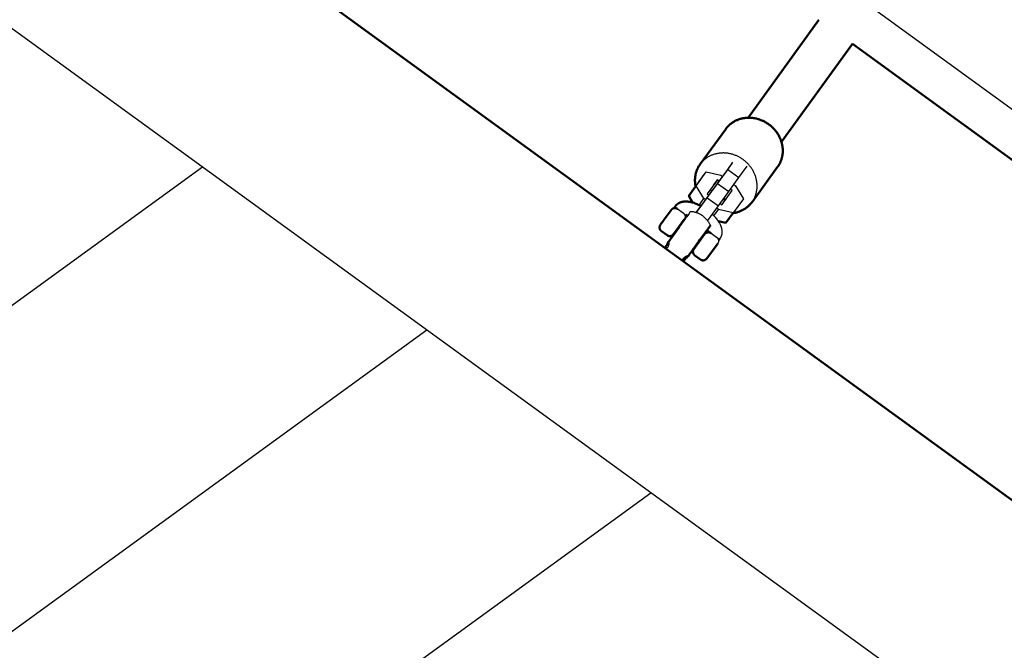
# Model space of a CAD drawing. Units: millimetres. Extents: x -1418 to 3906, y -1781 to 4383.
# Drawn here: x 1287 to 1716, y 1793 to 2068 of the extents above; entities that cross this region are included whole.
import ezdxf

# ---------------------------------------------------------------- set-up
doc = ezdxf.new("R2010")
doc.units = ezdxf.units.MM
doc.layers.add('Make2D$Visible$Curves', color=7, linetype='Continuous', true_color=0x000000)
doc.layers.add('Make2D$Visible$SceneSilhouetteCurves', color=7, linetype='Continuous', lineweight=50, true_color=0x000000)

msp = doc.modelspace()

# ---------------------------------------------------------------- linework, layer by layer
at = {"layer": 'Make2D$Visible$Curves'}
for points in [[(1397.52, 2263.42), (1909.28, 1891.6)], [(1928.24, 1707.19), (1216.31, 2224.44)], [(1851.68, 1651.57), (1187.07, 2134.44)], [(1604.5, 2025.55), (1635.44, 2068.31)], [(1650, 2057.73), (1619.08, 2014.99)], [(1888.64, 1884.35), (1650, 2057.73)], [(1617.42, 2004.17), (1617.58, 2004.4), (1617.74, 2004.63), (1617.89, 2004.88), (1618.04, 2005.12), (1618.19, 2005.38), (1618.33, 2005.64), (1618.46, 2005.9), (1618.59, 2006.17), (1618.71, 2006.45), (1618.82, 2006.73), (1618.93, 2007.02), (1619.03, 2007.31), (1619.13, 2007.61), (1619.22, 2007.91), (1619.3, 2008.22), (1619.37, 2008.53), (1619.43, 2008.84), (1619.49, 2009.16), (1619.54, 2009.48), (1619.58, 2009.8), (1619.61, 2010.13), (1619.63, 2010.46), (1619.65, 2010.79), (1619.65, 2011.13), (1619.65, 2011.46), (1619.64, 2011.8), (1619.62, 2012.14), (1619.59, 2012.48), (1619.55, 2012.82), (1619.5, 2013.16), (1619.44, 2013.5), (1619.37, 2013.84), (1619.3, 2014.18), (1619.21, 2014.51), (1619.12, 2014.85), (1619.02, 2015.18), (1618.91, 2015.51), (1618.79, 2015.84), (1618.67, 2016.16), (1618.53, 2016.49), (1618.39, 2016.81), (1618.24, 2017.12), (1618.08, 2017.43), (1617.92, 2017.74), (1617.75, 2018.04), (1617.57, 2018.34), (1617.39, 2018.63), (1617.2, 2018.91), (1617, 2019.19), (1616.8, 2019.47), (1616.59, 2019.74), (1616.38, 2020), (1616.16, 2020.26), (1615.94, 2020.51), (1615.72, 2020.76), (1615.49, 2020.99), (1615.25, 2021.23), (1615.02, 2021.45), (1614.78, 2021.67), (1614.54, 2021.88), (1614.29, 2022.09), (1614.05, 2022.29), (1613.8, 2022.48), (1613.55, 2022.66), (1613.3, 2022.84), (1613.04, 2023.02), (1612.77, 2023.19), (1612.5, 2023.36), (1612.23, 2023.53), (1611.94, 2023.68), (1611.66, 2023.84), (1611.36, 2023.99), (1611.07, 2024.13), (1610.76, 2024.27), (1610.46, 2024.4), (1610.15, 2024.53), (1609.83, 2024.65), (1609.51, 2024.77), (1609.18, 2024.87), (1608.86, 2024.97), (1608.53, 2025.06), (1608.19, 2025.15), (1607.85, 2025.23), (1607.51, 2025.3), (1607.17, 2025.36), (1606.83, 2025.41), (1606.48, 2025.46), (1606.14, 2025.49), (1605.79, 2025.52), (1605.44, 2025.54), (1605.09, 2025.55), (1604.74, 2025.55), (1604.39, 2025.55), (1604.05, 2025.53), (1603.7, 2025.51), (1603.36, 2025.48), (1603.01, 2025.43), (1602.67, 2025.38), (1602.33, 2025.32), (1602, 2025.26), (1601.67, 2025.18), (1601.34, 2025.1), (1601.01, 2025), (1600.69, 2024.9), (1600.38, 2024.79), (1600.06, 2024.68), (1599.76, 2024.55), (1599.46, 2024.42), (1599.16, 2024.28), (1598.87, 2024.14), (1598.58, 2023.99), (1598.31, 2023.83), (1598.03, 2023.66), (1597.77, 2023.49), (1597.51, 2023.32), (1597.25, 2023.13), (1597.01, 2022.95), (1596.77, 2022.76), (1596.54, 2022.56), (1596.31, 2022.36), (1596.09, 2022.15), (1595.88, 2021.94), (1595.68, 2021.73), (1595.48, 2021.52), (1595.29, 2021.3), (1595.11, 2021.08), (1594.93, 2020.85), (1594.77, 2020.63)], [(1583.59, 2005.24), (1594.77, 2020.63)], [(1606.24, 1988.78), (1606.4, 1989.01), (1606.56, 1989.25), (1606.71, 1989.49), (1606.86, 1989.74), (1607.01, 1989.99), (1607.15, 1990.25), (1607.28, 1990.52), (1607.41, 1990.79), (1607.53, 1991.07), (1607.64, 1991.35), (1607.75, 1991.63), (1607.85, 1991.93), (1607.95, 1992.22), (1608.04, 1992.52), (1608.12, 1992.83), (1608.19, 1993.14), (1608.25, 1993.45), (1608.31, 1993.77), (1608.36, 1994.09), (1608.4, 1994.42), (1608.43, 1994.75), (1608.45, 1995.08), (1608.47, 1995.41), (1608.47, 1995.74), (1608.47, 1996.08), (1608.46, 1996.42), (1608.44, 1996.75), (1608.41, 1997.09), (1608.37, 1997.43), (1608.32, 1997.77), (1608.26, 1998.11), (1608.2, 1998.45), (1608.12, 1998.79), (1608.04, 1999.13), (1607.94, 1999.46), (1607.84, 1999.8), (1607.73, 2000.13), (1607.61, 2000.45), (1607.49, 2000.78), (1607.35, 2001.1), (1607.21, 2001.42), (1607.06, 2001.73), (1606.9, 2002.05), (1606.74, 2002.35), (1606.57, 2002.65), (1606.39, 2002.95), (1606.21, 2003.24), (1606.02, 2003.53), (1605.82, 2003.81), (1605.62, 2004.08), (1605.41, 2004.35), (1605.2, 2004.62), (1604.98, 2004.87), (1604.76, 2005.13), (1604.54, 2005.37), (1604.31, 2005.61), (1604.08, 2005.84), (1603.84, 2006.07), (1603.6, 2006.28), (1603.36, 2006.5), (1603.12, 2006.7), (1602.87, 2006.9), (1602.62, 2007.09), (1602.37, 2007.28), (1602.12, 2007.46), (1601.86, 2007.63), (1601.59, 2007.81), (1601.32, 2007.98), (1601.05, 2008.14), (1600.77, 2008.3), (1600.48, 2008.45), (1600.19, 2008.6), (1599.89, 2008.75), (1599.59, 2008.89), (1599.28, 2009.02), (1598.97, 2009.15), (1598.65, 2009.27), (1598.33, 2009.38), (1598.01, 2009.49), (1597.68, 2009.59), (1597.35, 2009.68), (1597.01, 2009.76), (1596.68, 2009.84), (1596.34, 2009.91), (1595.99, 2009.97), (1595.65, 2010.03), (1595.3, 2010.07), (1594.96, 2010.11), (1594.61, 2010.14), (1594.26, 2010.16), (1593.91, 2010.17), (1593.56, 2010.17), (1593.22, 2010.16), (1592.87, 2010.15), (1592.52, 2010.12), (1592.18, 2010.09), (1591.84, 2010.05), (1591.49, 2010), (1591.16, 2009.94), (1590.82, 2009.87), (1590.49, 2009.8), (1590.16, 2009.71), (1589.84, 2009.62), (1589.51, 2009.52), (1589.2, 2009.41), (1588.89, 2009.29), (1588.58, 2009.17), (1588.28, 2009.04), (1587.98, 2008.9), (1587.69, 2008.75), (1587.41, 2008.6), (1587.13, 2008.44), (1586.86, 2008.28), (1586.59, 2008.11), (1586.33, 2007.93), (1586.08, 2007.75), (1585.83, 2007.56), (1585.59, 2007.37), (1585.36, 2007.17), (1585.13, 2006.97), (1584.92, 2006.77), (1584.7, 2006.56), (1584.5, 2006.35), (1584.3, 2006.13), (1584.11, 2005.91), (1583.93, 2005.69), (1583.76, 2005.47), (1583.59, 2005.24)], [(1597.5, 2005.65), (1594.91, 2002.09)], [(1595.67, 2002.99), (1597.94, 2006.11)], [(392.65, 1296.53), (1366.5, 2004.07)], [(1583.59, 2005.24), (1583.42, 2005.01), (1583.27, 2004.78), (1583.11, 2004.53), (1582.96, 2004.29), (1582.82, 2004.03), (1582.68, 2003.77), (1582.55, 2003.51), (1582.42, 2003.24), (1582.3, 2002.96), (1582.18, 2002.68), (1582.07, 2002.39), (1581.97, 2002.1), (1581.88, 2001.8), (1581.79, 2001.5), (1581.71, 2001.2), (1581.64, 2000.89), (1581.57, 2000.57), (1581.52, 2000.26), (1581.47, 1999.93), (1581.43, 1999.61), (1581.4, 1999.28), (1581.37, 1998.95), (1581.36, 1998.62), (1581.35, 1998.29), (1581.36, 1997.95), (1581.37, 1997.61), (1581.39, 1997.27), (1581.42, 1996.93), (1581.46, 1996.59), (1581.51, 1996.25), (1581.56, 1995.92), (1581.63, 1995.58)], [(1581.81, 1995.82), (1586.28, 2001.98)], [(1583.08, 1997.58), (1586.28, 2001.98)], [(1586.28, 2001.98), (1592.62, 2000.51)], [(1594.91, 2002.09), (1589.02, 1993.97)], [(1591.2, 1996.84), (1595.67, 2002.99)], [(1595.67, 2002.99), (1600.52, 1999.46)], [(1600.52, 1999.46), (1604.1, 2004.38)], [(1617.42, 2004.17), (1606.24, 1988.78)], [(1583.75, 1998.54), (1581.16, 1994.98)], [(1584.05, 1998.91), (1583.97, 1998.82), (1583.89, 1998.73), (1583.82, 1998.64), (1583.75, 1998.54)], [(1591.13, 1998.45), (1586.66, 1992.3)], [(1589.43, 1996.11), (1591.13, 1998.45)], [(1591.88, 1997.91), (1591.13, 1998.45)], [(1592.62, 2000.51), (1593.37, 1999.96)], [(1596.06, 1993.31), (1600.52, 1999.46)], [(1578.61, 1991.42), (1581.81, 1995.82)], [(1578.61, 1991.42), (1581.63, 1995.58)], [(1581.16, 1994.98), (1581.09, 1994.88), (1581.02, 1994.77), (1580.96, 1994.67), (1580.89, 1994.56)], [(1585.17, 1990.25), (1581.81, 1995.82)], [(1586.05, 1989.89), (1588.64, 1993.45)], [(1586.73, 1990.68), (1591.2, 1996.84)], [(1588.68, 1993.51), (1587.94, 1994.05)], [(1588.64, 1993.45), (1589.02, 1993.97)], [(1589.02, 1993.97), (1589.02, 1993.98), (1589.03, 1993.99), (1589.05, 1994.01), (1589.07, 1994.05), (1589.13, 1994.12), (1589.19, 1994.19), (1589.25, 1994.26), (1589.31, 1994.32), (1589.38, 1994.39), (1589.44, 1994.44), (1589.5, 1994.49)], [(1589.13, 1994.13), (1589.14, 1994.13)], [(1589.43, 1996.11), (1589.43, 1996.1)], [(1591.2, 1996.84), (1596.06, 1993.31)], [(1591.58, 1987.16), (1596.06, 1993.31)], [(1593.14, 1987.6), (1597.6, 1993.75)], [(1597.6, 1993.75), (1596.8, 1994.34)], [(1598.29, 1996.39), (1599.09, 1995.8)], [(1599.09, 1995.8), (1602.46, 1990.23)], [(1572.81, 1986.96), (1572.88, 1987.06), (1572.96, 1987.16), (1573.04, 1987.25), (1573.12, 1987.35), (1573.2, 1987.44), (1573.29, 1987.52), (1573.37, 1987.61), (1573.46, 1987.69), (1573.55, 1987.77), (1573.65, 1987.85), (1573.74, 1987.92), (1573.84, 1988), (1573.94, 1988.07), (1574.04, 1988.13), (1574.14, 1988.2), (1574.25, 1988.26), (1574.35, 1988.32), (1574.46, 1988.38), (1574.56, 1988.43), (1574.67, 1988.48), (1574.77, 1988.53), (1574.88, 1988.58), (1574.99, 1988.62), (1575.1, 1988.66), (1575.21, 1988.7), (1575.32, 1988.74), (1575.44, 1988.77), (1575.55, 1988.8), (1575.66, 1988.83), (1575.77, 1988.86), (1575.89, 1988.89), (1576, 1988.91), (1576.19, 1988.94), (1576.37, 1988.97), (1576.6, 1989), (1576.79, 1989.01), (1576.98, 1989.02), (1577.14, 1989.03), (1577.3, 1989.03), (1577.46, 1989.03), (1577.62, 1989.03), (1577.79, 1989.02), (1577.95, 1989.01), (1578.12, 1989), (1578.28, 1988.98), (1578.62, 1988.94), (1578.95, 1988.89), (1579.29, 1988.82), (1579.63, 1988.75), (1580.07, 1988.64), (1580.52, 1988.51), (1580.97, 1988.36), (1581.42, 1988.2), (1581.88, 1988.03), (1582.33, 1987.83), (1582.79, 1987.63), (1583.25, 1987.4), (1583.61, 1987.22), (1583.97, 1987.03)], [(1580.34, 1988.56), (1578.61, 1991.42)], [(1581.94, 1984.23), (1586.05, 1989.89)], [(1582.04, 1984.24), (1586.73, 1990.68)], [(1583.14, 1987.46), (1585.17, 1990.25)], [(1585.92, 1989.71), (1585.17, 1990.25)], [(1586.66, 1992.3), (1587.41, 1991.76)], [(1586.73, 1990.68), (1591.58, 1987.16)], [(1587.15, 1991.41), (1587.24, 1991.52), (1587.29, 1991.58), (1587.35, 1991.64)], [(1587.35, 1991.64), (1587.38, 1991.7), (1587.41, 1991.76), (1587.45, 1991.81), (1587.49, 1991.87)], [(1594.99, 1990.38), (1593.03, 1987.68)], [(1594.3, 1989.43), (1593.6, 1989.94)], [(1594.03, 1990.53), (1594.14, 1990.38), (1594.22, 1990.27), (1594.3, 1990.16), (1594.36, 1990.06), (1594.42, 1989.96), (1594.48, 1989.87), (1594.52, 1989.79), (1594.54, 1989.76)], [(1595.9, 1991.41), (1595.9, 1991.4)], [(1597.92, 1983.97), (1598.25, 1984.01), (1598.58, 1984.07), (1598.91, 1984.13), (1599.23, 1984.21), (1599.56, 1984.28), (1599.87, 1984.37), (1600.19, 1984.47), (1600.5, 1984.57), (1600.8, 1984.68), (1601.11, 1984.8), (1601.4, 1984.92), (1601.69, 1985.06), (1601.98, 1985.19), (1602.26, 1985.34), (1602.54, 1985.49), (1602.81, 1985.65), (1603.07, 1985.81), (1603.33, 1985.98), (1603.58, 1986.15), (1603.82, 1986.33), (1604.06, 1986.51), (1604.29, 1986.7), (1604.52, 1986.9), (1604.74, 1987.09), (1604.95, 1987.29), (1605.15, 1987.5), (1605.35, 1987.71), (1605.54, 1987.92), (1605.73, 1988.13), (1605.9, 1988.34), (1606.08, 1988.56), (1606.24, 1988.78)], [(1602.46, 1990.23), (1597.99, 1984.07)], [(1570.96, 1985.27), (1567.99, 1981.19)], [(1571, 1985.33), (1571, 1985.33), (1571, 1985.33), (1571, 1985.33), (1571, 1985.33), (1571, 1985.33), (1571, 1985.33), (1571, 1985.33), (1570.99, 1985.32), (1570.96, 1985.27)], [(1571, 1985.33), (1571.01, 1985.33), (1571.01, 1985.34), (1571.04, 1985.38), (1571.08, 1985.43), (1571.11, 1985.46), (1571.14, 1985.5), (1571.17, 1985.53), (1571.2, 1985.56), (1571.23, 1985.59), (1571.26, 1985.63), (1571.3, 1985.66), (1571.33, 1985.69), (1571.37, 1985.71), (1571.4, 1985.74), (1571.44, 1985.77), (1571.48, 1985.8), (1571.51, 1985.82), (1571.55, 1985.85), (1571.59, 1985.87), (1571.63, 1985.89), (1571.67, 1985.91), (1571.71, 1985.94), (1571.75, 1985.96), (1571.79, 1985.97), (1571.83, 1985.99), (1571.87, 1986.01), (1571.91, 1986.03), (1571.96, 1986.04), (1572, 1986.06), (1572.04, 1986.07), (1572.09, 1986.08), (1572.13, 1986.09), (1572.17, 1986.11), (1572.22, 1986.12), (1572.26, 1986.12), (1572.31, 1986.13), (1572.36, 1986.14), (1572.41, 1986.14), (1572.46, 1986.15), (1572.51, 1986.15), (1572.56, 1986.16), (1572.6, 1986.16), (1572.65, 1986.16), (1572.7, 1986.15), (1572.75, 1986.15), (1572.8, 1986.15), (1572.85, 1986.14), (1572.9, 1986.14), (1572.95, 1986.13), (1572.99, 1986.12), (1573.04, 1986.11), (1573.09, 1986.1), (1573.14, 1986.09), (1573.18, 1986.08), (1573.23, 1986.06), (1573.28, 1986.05), (1573.32, 1986.03), (1573.37, 1986.01), (1573.41, 1985.99), (1573.46, 1985.97), (1573.5, 1985.95), (1573.55, 1985.93), (1573.59, 1985.91), (1573.63, 1985.88), (1573.67, 1985.86), (1573.72, 1985.83), (1573.76, 1985.8), (1573.8, 1985.77)], [(1572.19, 1986.11), (1572.81, 1986.96)], [(1573.8, 1985.77), (1576.22, 1984.01)], [(1579.45, 1984.72), (1579.45, 1984.72), (1579.44, 1984.71), (1579.4, 1984.67), (1579.35, 1984.59), (1579.27, 1984.47), (1579.15, 1984.31), (1578.98, 1984.09), (1578.77, 1983.79), (1578.49, 1983.41), (1577.74, 1982.38), (1577.28, 1981.75), (1576.77, 1981.05), (1576.23, 1980.3), (1574.47, 1977.87)], [(1579.45, 1984.72), (1579.67, 1984.71), (1579.9, 1984.68), (1580.13, 1984.65), (1580.36, 1984.62), (1580.58, 1984.58), (1580.81, 1984.54), (1581.03, 1984.49), (1581.25, 1984.43), (1581.46, 1984.38), (1581.67, 1984.32), (1581.88, 1984.25), (1582.08, 1984.18), (1582.29, 1984.11), (1582.49, 1984.03), (1582.69, 1983.95), (1582.89, 1983.86), (1583.08, 1983.77), (1583.28, 1983.67), (1583.47, 1983.57), (1583.66, 1983.47), (1583.85, 1983.36), (1584.04, 1983.25), (1584.22, 1983.13), (1584.4, 1983.01), (1584.64, 1982.84)], [(1582.04, 1984.24), (1582.16, 1984.15)], [(1586.9, 1980.71), (1591.58, 1987.16)], [(1589.6, 1982.73), (1591.64, 1985.55)], [(1591.64, 1985.55), (1590.84, 1986.13)], [(1597.99, 1984.07), (1591.64, 1985.55)], [(1592.33, 1988.18), (1593.14, 1987.6)], [(1567.38, 1980.35), (1566.66, 1979.36)], [(1567.99, 1981.19), (1567.38, 1980.35)], [(1576.67, 1981.22), (1576.67, 1981.22), (1571.96, 1974.75), (1571.96, 1974.75)], [(1576.22, 1984.01), (1576.26, 1983.98), (1576.3, 1983.95), (1576.34, 1983.92), (1576.38, 1983.89), (1576.41, 1983.85), (1576.45, 1983.82), (1576.48, 1983.78), (1576.52, 1983.75), (1576.55, 1983.71), (1576.58, 1983.68), (1576.61, 1983.64), (1576.64, 1983.6), (1576.67, 1983.56), (1576.7, 1983.52), (1576.73, 1983.48), (1576.75, 1983.44), (1576.78, 1983.4), (1576.8, 1983.35), (1576.83, 1983.31), (1576.85, 1983.27), (1576.87, 1983.22), (1576.89, 1983.18), (1576.91, 1983.13), (1576.92, 1983.09), (1576.94, 1983.04), (1576.96, 1982.99), (1576.97, 1982.95), (1576.98, 1982.9), (1577, 1982.85), (1577.01, 1982.8), (1577.02, 1982.75), (1577.02, 1982.71), (1577.04, 1982.57), (1577.05, 1982.43), (1577.05, 1982.29), (1577.04, 1982.16), (1577.01, 1982.03), (1576.99, 1981.9), (1576.95, 1981.77), (1576.9, 1981.65), (1576.85, 1981.53), (1576.8, 1981.42), (1576.73, 1981.32), (1576.67, 1981.22)], [(1577.66, 1983.44), (1577.04, 1982.58)], [(1578.15, 1982.93), (1577.97, 1982.97), (1577.83, 1982.99), (1577.7, 1983.01), (1577.63, 1983.02), (1577.56, 1983.02), (1577.5, 1983.03), (1577.44, 1983.03), (1577.37, 1983.03)], [(1584.64, 1982.84), (1584.88, 1982.66), (1585.05, 1982.53), (1585.22, 1982.39), (1585.38, 1982.24), (1585.54, 1982.1), (1585.7, 1981.95), (1585.86, 1981.8), (1586.01, 1981.64), (1586.16, 1981.48), (1586.3, 1981.32), (1586.44, 1981.16), (1586.58, 1980.99), (1586.71, 1980.82), (1586.84, 1980.65), (1586.97, 1980.47), (1587.09, 1980.29), (1587.21, 1980.11), (1587.33, 1979.91), (1587.44, 1979.71), (1587.56, 1979.51), (1587.66, 1979.31), (1587.77, 1979.11), (1587.86, 1978.9), (1587.96, 1978.69), (1588.04, 1978.48)], [(1586.66, 1980.88), (1586.9, 1980.71)], [(1586.8, 1980.79), (1586.77, 1980.75)], [(1588.89, 1983.45), (1589.41, 1982.93), (1589.77, 1982.56), (1590.11, 1982.19), (1590.43, 1981.81), (1590.74, 1981.43), (1591.03, 1981.05), (1591.31, 1980.67), (1591.57, 1980.28), (1591.81, 1979.89), (1591.99, 1979.6), (1592.15, 1979.29), (1592.31, 1978.99), (1592.45, 1978.69), (1592.52, 1978.53), (1592.58, 1978.38), (1592.64, 1978.23), (1592.7, 1978.07), (1592.75, 1977.92), (1592.8, 1977.77), (1592.85, 1977.61), (1592.89, 1977.46), (1592.94, 1977.28), (1592.98, 1977.09), (1593.03, 1976.87), (1593.06, 1976.68), (1593.09, 1976.5), (1593.1, 1976.38), (1593.11, 1976.26), (1593.12, 1976.15), (1593.13, 1976.03), (1593.13, 1975.91), (1593.13, 1975.8), (1593.13, 1975.68), (1593.13, 1975.56), (1593.12, 1975.45), (1593.12, 1975.33), (1593.11, 1975.21), (1593.09, 1975.09), (1593.08, 1974.98), (1593.06, 1974.86), (1593.04, 1974.74), (1593.01, 1974.63), (1592.99, 1974.51), (1592.95, 1974.39), (1592.92, 1974.27), (1592.89, 1974.16), (1592.85, 1974.04), (1592.8, 1973.93), (1592.76, 1973.82), (1592.71, 1973.7), (1592.66, 1973.59), (1592.61, 1973.48), (1592.55, 1973.38), (1592.49, 1973.27), (1592.43, 1973.16), (1592.36, 1973.06), (1592.3, 1972.96), (1592.22, 1972.86)], [(1594.79, 1979.67), (1591.47, 1980.44)], [(1594.79, 1979.67), (1597.99, 1984.07)], [(1566.74, 1976.07), (1566.7, 1976.1), (1566.67, 1976.13), (1566.63, 1976.16), (1566.59, 1976.19), (1566.55, 1976.22), (1566.52, 1976.26), (1566.48, 1976.29), (1566.45, 1976.33), (1566.42, 1976.36), (1566.39, 1976.4), (1566.35, 1976.44), (1566.32, 1976.48), (1566.3, 1976.52), (1566.27, 1976.56), (1566.24, 1976.6), (1566.21, 1976.64), (1566.19, 1976.68), (1566.17, 1976.72), (1566.14, 1976.77), (1566.12, 1976.81), (1566.1, 1976.85), (1566.08, 1976.9), (1566.06, 1976.94), (1566.04, 1976.99), (1566.03, 1977.04), (1566.01, 1977.08), (1566, 1977.13), (1565.98, 1977.18), (1565.97, 1977.23), (1565.96, 1977.27), (1565.95, 1977.32), (1565.94, 1977.37), (1565.94, 1977.42), (1565.93, 1977.47), (1565.93, 1977.52), (1565.92, 1977.57), (1565.92, 1977.63), (1565.92, 1977.68), (1565.92, 1977.73), (1565.92, 1977.78), (1565.92, 1977.83), (1565.93, 1977.88), (1565.93, 1977.93), (1565.94, 1977.98), (1565.95, 1978.03), (1565.96, 1978.08), (1565.97, 1978.13), (1565.98, 1978.18), (1566, 1978.24), (1566.02, 1978.3), (1566.04, 1978.37), (1566.06, 1978.43), (1566.09, 1978.48), (1566.11, 1978.54), (1566.14, 1978.6), (1566.17, 1978.66), (1566.2, 1978.71), (1566.23, 1978.76), (1566.26, 1978.8), (1566.28, 1978.84), (1566.3, 1978.86), (1566.3, 1978.86), (1566.3, 1978.86)], [(1566.66, 1979.36), (1566.39, 1978.99), (1566.32, 1978.89), (1566.31, 1978.87), (1566.3, 1978.86), (1566.3, 1978.86), (1566.3, 1978.86), (1566.3, 1978.86), (1566.3, 1978.86), (1566.3, 1978.86)], [(1569.17, 1974.3), (1566.74, 1976.07)], [(1574.47, 1977.87), (1569.93, 1971.63)], [(1571.96, 1974.75), (1571.96, 1974.75), (1571.96, 1974.75), (1571.96, 1974.75), (1571.97, 1974.75), (1571.97, 1974.75), (1571.98, 1974.76), (1572.02, 1974.82), (1572.19, 1975.05), (1572.87, 1975.99)], [(1574.29, 1977.94), (1574.29, 1977.94), (1574.29, 1977.94), (1574.29, 1977.94), (1574.29, 1977.94), (1574.29, 1977.94), (1574.29, 1977.94), (1574.29, 1977.94), (1574.29, 1977.94), (1574.29, 1977.94), (1574.29, 1977.94), (1574.29, 1977.94), (1574.29, 1977.94), (1574.29, 1977.94), (1574.29, 1977.94), (1574.29, 1977.94), (1574.29, 1977.94)], [(1583.06, 1971.63), (1583.51, 1972.24), (1583.96, 1972.85), (1584.39, 1973.46), (1585.63, 1975.15), (1585.99, 1975.66), (1586.92, 1976.93), (1587.16, 1977.26), (1587.36, 1977.54), (1587.53, 1977.77), (1587.66, 1977.96), (1587.77, 1978.11), (1587.86, 1978.23), (1587.93, 1978.32), (1587.97, 1978.39), (1588.01, 1978.43), (1588.03, 1978.46), (1588.04, 1978.48), (1588.04, 1978.48), (1588.04, 1978.48)], [(1585.57, 1974.75), (1585.6, 1974.79), (1585.63, 1974.83), (1585.66, 1974.87), (1585.69, 1974.91), (1585.72, 1974.94), (1585.76, 1974.98), (1585.79, 1975.01), (1585.83, 1975.05), (1585.86, 1975.08), (1585.9, 1975.11), (1585.94, 1975.14), (1585.98, 1975.17), (1586.02, 1975.2), (1586.06, 1975.23), (1586.1, 1975.25), (1586.14, 1975.28), (1586.18, 1975.31), (1586.22, 1975.33), (1586.27, 1975.35), (1586.31, 1975.37), (1586.35, 1975.4), (1586.4, 1975.42), (1586.44, 1975.43), (1586.49, 1975.45), (1586.54, 1975.47), (1586.58, 1975.48), (1586.63, 1975.5), (1586.68, 1975.51), (1586.73, 1975.52), (1586.77, 1975.53), (1586.82, 1975.54), (1586.87, 1975.55), (1586.92, 1975.56), (1586.97, 1975.56), (1587.02, 1975.57), (1587.07, 1975.57), (1587.12, 1975.57), (1587.17, 1975.58), (1587.22, 1975.58), (1587.26, 1975.57), (1587.31, 1975.57), (1587.36, 1975.57), (1587.41, 1975.56), (1587.46, 1975.56), (1587.51, 1975.55), (1587.56, 1975.54), (1587.6, 1975.53), (1587.65, 1975.52), (1587.7, 1975.51), (1587.75, 1975.5), (1587.79, 1975.48), (1587.84, 1975.47), (1587.88, 1975.45), (1587.93, 1975.43), (1587.98, 1975.41), (1588.02, 1975.39), (1588.06, 1975.37), (1588.11, 1975.35), (1588.15, 1975.33), (1588.19, 1975.3), (1588.24, 1975.28), (1588.28, 1975.25), (1588.32, 1975.22), (1588.36, 1975.19)], [(1587.07, 1975.98), (1587.05, 1976.05), (1587.03, 1976.1), (1587, 1976.16), (1586.98, 1976.22), (1586.95, 1976.29), (1586.89, 1976.4), (1586.83, 1976.53), (1586.74, 1976.69)], [(1586.75, 1975.53), (1587.37, 1976.38)], [(1569.93, 1971.63), (1569.95, 1971.54), (1569.96, 1971.45), (1569.97, 1971.36), (1569.97, 1971.26), (1569.98, 1971.17), (1569.98, 1971.07), (1569.98, 1970.98), (1569.97, 1970.88), (1569.97, 1970.78), (1569.96, 1970.68), (1569.95, 1970.58), (1569.93, 1970.49), (1569.92, 1970.39), (1569.9, 1970.29), (1569.88, 1970.19), (1569.85, 1970.09), (1569.82, 1969.99), (1569.8, 1969.89), (1569.76, 1969.8), (1569.73, 1969.7), (1569.69, 1969.6), (1569.65, 1969.51), (1569.61, 1969.41), (1569.57, 1969.32), (1569.52, 1969.23), (1569.48, 1969.14), (1569.43, 1969.05), (1569.38, 1968.96), (1569.32, 1968.87), (1569.27, 1968.79), (1569.21, 1968.7), (1569.15, 1968.62)], [(1571.96, 1974.75), (1571.89, 1974.65), (1571.81, 1974.56), (1571.72, 1974.47), (1571.63, 1974.39), (1571.53, 1974.31), (1571.42, 1974.23), (1571.3, 1974.16), (1571.18, 1974.1), (1571.06, 1974.05), (1570.93, 1974.01), (1570.79, 1973.97), (1570.66, 1973.95), (1570.61, 1973.94), (1570.56, 1973.93), (1570.51, 1973.93), (1570.46, 1973.92), (1570.41, 1973.92), (1570.36, 1973.92), (1570.31, 1973.92), (1570.27, 1973.92), (1570.22, 1973.93), (1570.17, 1973.93), (1570.12, 1973.93), (1570.07, 1973.94), (1570.02, 1973.95), (1569.97, 1973.96), (1569.93, 1973.97), (1569.88, 1973.98), (1569.83, 1973.99), (1569.78, 1974), (1569.74, 1974.02), (1569.69, 1974.03), (1569.65, 1974.05), (1569.6, 1974.07), (1569.56, 1974.08), (1569.51, 1974.1), (1569.47, 1974.13), (1569.42, 1974.15), (1569.38, 1974.17), (1569.34, 1974.19), (1569.29, 1974.22), (1569.25, 1974.25), (1569.21, 1974.27), (1569.17, 1974.3)], [(1569.93, 1971.63), (1569.77, 1971.4), (1569.63, 1971.21), (1569.57, 1971.13), (1569.53, 1971.07), (1569.49, 1971.02)], [(1583.06, 1971.63), (1581.94, 1970.07), (1581.57, 1969.57), (1580.54, 1968.15), (1580.22, 1967.72), (1579.65, 1966.93), (1579.4, 1966.59), (1578.98, 1966), (1578.8, 1965.76), (1578.53, 1965.38)], [(1580.86, 1968.28), (1580.86, 1968.28), (1585.57, 1974.75), (1585.57, 1974.75)], [(1588.36, 1975.19), (1590.79, 1973.43)], [(1590.79, 1973.43), (1590.83, 1973.4), (1590.87, 1973.37), (1590.9, 1973.34), (1590.94, 1973.31), (1590.98, 1973.27), (1591.01, 1973.24), (1591.05, 1973.2), (1591.08, 1973.17), (1591.11, 1973.13), (1591.15, 1973.1), (1591.18, 1973.06), (1591.21, 1973.02), (1591.23, 1972.98), (1591.26, 1972.94), (1591.29, 1972.9), (1591.32, 1972.86), (1591.34, 1972.82), (1591.36, 1972.77), (1591.39, 1972.73), (1591.41, 1972.69), (1591.43, 1972.64), (1591.45, 1972.6), (1591.47, 1972.55), (1591.49, 1972.51), (1591.5, 1972.46), (1591.52, 1972.41), (1591.53, 1972.37), (1591.55, 1972.32), (1591.56, 1972.27), (1591.57, 1972.22), (1591.58, 1972.17), (1591.59, 1972.13), (1591.59, 1972.07), (1591.6, 1972.02), (1591.6, 1971.97), (1591.61, 1971.92), (1591.61, 1971.87), (1591.61, 1971.82), (1591.61, 1971.77), (1591.61, 1971.72), (1591.61, 1971.67), (1591.6, 1971.62), (1591.6, 1971.57), (1591.59, 1971.52), (1591.58, 1971.46), (1591.57, 1971.41), (1591.56, 1971.36), (1591.55, 1971.31), (1591.54, 1971.27), (1591.52, 1971.22), (1591.51, 1971.18), (1591.49, 1971.13), (1591.48, 1971.09), (1591.46, 1971.05), (1591.44, 1971), (1591.42, 1970.96), (1591.4, 1970.92), (1591.38, 1970.88), (1591.36, 1970.84), (1591.33, 1970.79), (1591.31, 1970.75), (1591.28, 1970.71), (1591.26, 1970.68), (1591.23, 1970.64)], [(1592.22, 1972.86), (1591.6, 1972)], [(1568.23, 1968.76), (1568.86, 1969.62)], [(1569.15, 1968.62), (1569.13, 1968.64), (1569.11, 1968.65), (1569.09, 1968.67), (1569.08, 1968.68), (1569.06, 1968.7), (1569.05, 1968.71), (1569.03, 1968.73), (1569.02, 1968.74), (1569.01, 1968.75), (1569, 1968.77), (1568.99, 1968.78), (1568.98, 1968.79), (1568.97, 1968.8), (1568.96, 1968.81), (1568.95, 1968.83), (1568.95, 1968.84), (1568.93, 1968.86), (1568.92, 1968.88), (1568.91, 1968.9), (1568.9, 1968.92), (1568.89, 1968.94), (1568.88, 1968.96), (1568.87, 1968.98), (1568.87, 1969), (1568.86, 1969.01), (1568.86, 1969.03), (1568.85, 1969.05), (1568.85, 1969.06), (1568.84, 1969.08), (1568.84, 1969.1), (1568.83, 1969.11), (1568.83, 1969.13), (1568.83, 1969.16), (1568.82, 1969.19), (1568.82, 1969.22), (1568.82, 1969.25), (1568.82, 1969.28), (1568.82, 1969.3), (1568.82, 1969.33), (1568.82, 1969.36), (1568.82, 1969.38), (1568.82, 1969.41), (1568.82, 1969.43), (1568.83, 1969.46), (1568.83, 1969.48), (1568.84, 1969.51), (1568.84, 1969.55), (1568.85, 1969.6), (1568.86, 1969.62), (1568.86, 1969.62)], [(1568.86, 1969.62), (1568.91, 1969.7), (1568.97, 1969.78), (1569.02, 1969.86), (1569.07, 1969.94), (1569.12, 1970.03), (1569.16, 1970.11), (1569.2, 1970.2), (1569.25, 1970.29), (1569.28, 1970.37), (1569.32, 1970.46), (1569.35, 1970.55), (1569.38, 1970.64), (1569.41, 1970.74), (1569.44, 1970.83), (1569.47, 1970.92), (1569.49, 1971.02)], [(1581.31, 1965.49), (1581.27, 1965.52), (1581.23, 1965.55), (1581.19, 1965.58), (1581.15, 1965.61), (1581.12, 1965.64), (1581.08, 1965.68), (1581.05, 1965.71), (1581.01, 1965.75), (1580.98, 1965.78), (1580.95, 1965.82), (1580.92, 1965.86), (1580.89, 1965.9), (1580.86, 1965.94), (1580.83, 1965.98), (1580.8, 1966.02), (1580.78, 1966.06), (1580.75, 1966.1), (1580.73, 1966.14), (1580.7, 1966.19), (1580.68, 1966.23), (1580.66, 1966.27), (1580.64, 1966.32), (1580.62, 1966.36), (1580.61, 1966.41), (1580.59, 1966.46), (1580.57, 1966.5), (1580.56, 1966.55), (1580.55, 1966.6), (1580.53, 1966.64), (1580.52, 1966.69), (1580.51, 1966.74), (1580.51, 1966.79), (1580.5, 1966.84), (1580.49, 1966.89), (1580.49, 1966.94), (1580.48, 1966.99), (1580.48, 1967.04), (1580.48, 1967.09), (1580.48, 1967.14), (1580.48, 1967.18), (1580.49, 1967.23), (1580.49, 1967.28), (1580.49, 1967.33), (1580.5, 1967.38), (1580.51, 1967.43), (1580.52, 1967.48), (1580.53, 1967.52), (1580.54, 1967.57), (1580.55, 1967.62), (1580.56, 1967.67), (1580.58, 1967.71), (1580.59, 1967.76), (1580.61, 1967.8), (1580.63, 1967.85), (1580.64, 1967.9), (1580.66, 1967.94), (1580.69, 1967.98), (1580.71, 1968.03), (1580.73, 1968.07), (1580.76, 1968.11), (1580.78, 1968.16), (1580.81, 1968.2), (1580.83, 1968.24), (1580.86, 1968.28)], [(1586.53, 1964.16), (1586.53, 1964.16), (1591.01, 1970.33)], [(1591.01, 1970.33), (1591.17, 1970.56), (1591.22, 1970.62), (1591.23, 1970.63), (1591.23, 1970.64), (1591.23, 1970.64), (1591.23, 1970.64), (1591.23, 1970.64), (1591.23, 1970.64), (1591.23, 1970.64)], [(1578.53, 1965.38), (1578.44, 1965.37), (1578.35, 1965.35), (1578.26, 1965.33), (1578.17, 1965.31), (1578.08, 1965.28), (1577.98, 1965.26), (1577.89, 1965.23), (1577.8, 1965.19), (1577.71, 1965.16), (1577.62, 1965.12), (1577.53, 1965.08), (1577.44, 1965.03), (1577.35, 1964.99), (1577.26, 1964.94), (1577.18, 1964.89), (1577.09, 1964.83), (1577, 1964.78), (1576.92, 1964.72), (1576.84, 1964.66), (1576.75, 1964.59), (1576.67, 1964.53), (1576.6, 1964.46), (1576.52, 1964.4), (1576.44, 1964.33), (1576.37, 1964.25), (1576.3, 1964.18), (1576.23, 1964.11), (1576.16, 1964.03), (1576.09, 1963.95), (1576.03, 1963.87), (1575.97, 1963.79), (1575.91, 1963.71)], [(1575.91, 1963.71), (1575.93, 1963.7), (1575.95, 1963.68), (1575.97, 1963.67), (1575.99, 1963.66), (1576.01, 1963.65), (1576.03, 1963.64), (1576.04, 1963.63), (1576.06, 1963.62), (1576.08, 1963.62), (1576.09, 1963.61), (1576.11, 1963.6), (1576.12, 1963.6), (1576.14, 1963.59), (1576.15, 1963.59), (1576.17, 1963.59), (1576.18, 1963.58), (1576.2, 1963.58), (1576.23, 1963.57), (1576.25, 1963.57), (1576.27, 1963.56), (1576.29, 1963.56), (1576.31, 1963.56), (1576.33, 1963.56), (1576.35, 1963.56), (1576.37, 1963.56), (1576.39, 1963.56), (1576.41, 1963.56), (1576.42, 1963.56), (1576.44, 1963.56), (1576.46, 1963.56), (1576.47, 1963.56), (1576.49, 1963.56), (1576.52, 1963.57), (1576.55, 1963.57), (1576.58, 1963.58), (1576.61, 1963.59), (1576.63, 1963.6), (1576.66, 1963.6), (1576.69, 1963.61), (1576.71, 1963.62), (1576.74, 1963.63), (1576.76, 1963.64), (1576.78, 1963.65), (1576.81, 1963.66), (1576.83, 1963.67), (1576.85, 1963.68), (1576.89, 1963.71), (1576.93, 1963.73), (1576.95, 1963.74), (1576.95, 1963.74)], [(1576.95, 1963.74), (1576.32, 1962.88)], [(1578.08, 1964.77), (1578, 1964.72), (1577.92, 1964.67), (1577.84, 1964.62), (1577.76, 1964.56), (1577.68, 1964.5), (1577.61, 1964.44), (1577.54, 1964.38), (1577.46, 1964.32), (1577.39, 1964.25), (1577.32, 1964.18), (1577.26, 1964.11), (1577.19, 1964.04), (1577.13, 1963.97), (1577.07, 1963.9), (1577.01, 1963.82), (1576.95, 1963.74)], [(1578.08, 1964.77), (1578.12, 1964.83), (1578.17, 1964.89), (1578.22, 1964.97), (1578.36, 1965.16), (1578.53, 1965.38)], [(1583.73, 1963.72), (1581.31, 1965.49)], [(1586.53, 1964.16), (1586.45, 1964.07), (1586.37, 1963.98), (1586.29, 1963.89), (1586.19, 1963.81), (1586.09, 1963.73), (1585.98, 1963.65), (1585.87, 1963.58), (1585.74, 1963.52), (1585.62, 1963.47), (1585.49, 1963.43), (1585.36, 1963.39), (1585.22, 1963.36), (1585.17, 1963.36), (1585.12, 1963.35), (1585.07, 1963.35), (1585.02, 1963.34), (1584.97, 1963.34), (1584.93, 1963.34), (1584.88, 1963.34), (1584.83, 1963.34), (1584.78, 1963.34), (1584.73, 1963.35), (1584.68, 1963.35), (1584.63, 1963.36), (1584.58, 1963.37), (1584.54, 1963.38), (1584.49, 1963.38), (1584.44, 1963.4), (1584.39, 1963.41), (1584.35, 1963.42), (1584.3, 1963.44), (1584.25, 1963.45), (1584.21, 1963.47), (1584.16, 1963.48), (1584.12, 1963.5), (1584.07, 1963.52), (1584.03, 1963.54), (1583.98, 1963.57), (1583.94, 1963.59), (1583.9, 1963.61), (1583.86, 1963.64), (1583.81, 1963.67), (1583.77, 1963.69), (1583.73, 1963.72)], [(430.02, 1181.53), (1464.33, 1933)], [(467.38, 1066.53), (1562.15, 1861.93)]]:
    msp.add_lwpolyline(points, dxfattribs=at)
at = {"layer": 'Make2D$Visible$SceneSilhouetteCurves'}
for points in [[(1928.24, 1707.19), (1216.31, 2224.44)], [(1604.5, 2025.55), (1635.44, 2068.31)], [(1650, 2057.73), (1619.08, 2014.99)], [(1888.64, 1884.35), (1650, 2057.73)], [(1617.42, 2004.17), (1617.58, 2004.4), (1617.74, 2004.63), (1617.89, 2004.88), (1618.04, 2005.12), (1618.19, 2005.38), (1618.33, 2005.64), (1618.46, 2005.9), (1618.59, 2006.17), (1618.71, 2006.45), (1618.82, 2006.73), (1618.93, 2007.02), (1619.03, 2007.31), (1619.13, 2007.61), (1619.22, 2007.91), (1619.3, 2008.22), (1619.37, 2008.53), (1619.43, 2008.84), (1619.49, 2009.16), (1619.54, 2009.48), (1619.58, 2009.8), (1619.61, 2010.13), (1619.63, 2010.46), (1619.65, 2010.79), (1619.65, 2011.13), (1619.65, 2011.46), (1619.64, 2011.8), (1619.62, 2012.14), (1619.59, 2012.48), (1619.55, 2012.82), (1619.5, 2013.16), (1619.44, 2013.5), (1619.37, 2013.84), (1619.3, 2014.18), (1619.21, 2014.51), (1619.12, 2014.85), (1619.02, 2015.18), (1618.91, 2015.51), (1618.79, 2015.84), (1618.67, 2016.16), (1618.53, 2016.49), (1618.39, 2016.81), (1618.24, 2017.12), (1618.08, 2017.43), (1617.92, 2017.74), (1617.75, 2018.04), (1617.57, 2018.34), (1617.39, 2018.63), (1617.2, 2018.91), (1617, 2019.19), (1616.8, 2019.47), (1616.59, 2019.74), (1616.38, 2020), (1616.16, 2020.26), (1615.94, 2020.51), (1615.72, 2020.76), (1615.49, 2020.99), (1615.25, 2021.23), (1615.02, 2021.45), (1614.78, 2021.67), (1614.54, 2021.88), (1614.29, 2022.09), (1614.05, 2022.29), (1613.8, 2022.48), (1613.55, 2022.66), (1613.3, 2022.84), (1613.04, 2023.02), (1612.77, 2023.19), (1612.5, 2023.36), (1612.23, 2023.53), (1611.94, 2023.68), (1611.66, 2023.84), (1611.36, 2023.99), (1611.07, 2024.13), (1610.76, 2024.27), (1610.46, 2024.4), (1610.15, 2024.53), (1609.83, 2024.65), (1609.51, 2024.77), (1609.18, 2024.87), (1608.86, 2024.97), (1608.53, 2025.06), (1608.19, 2025.15), (1607.85, 2025.23), (1607.51, 2025.3), (1607.17, 2025.36), (1606.83, 2025.41), (1606.48, 2025.46), (1606.14, 2025.49), (1605.79, 2025.52), (1605.44, 2025.54), (1605.09, 2025.55), (1604.74, 2025.55), (1604.39, 2025.55), (1604.05, 2025.53), (1603.7, 2025.51), (1603.36, 2025.48), (1603.01, 2025.43), (1602.67, 2025.38), (1602.33, 2025.32), (1602, 2025.26), (1601.67, 2025.18), (1601.34, 2025.1), (1601.01, 2025), (1600.69, 2024.9), (1600.38, 2024.79), (1600.06, 2024.68), (1599.76, 2024.55), (1599.46, 2024.42), (1599.16, 2024.28), (1598.87, 2024.14), (1598.58, 2023.99), (1598.31, 2023.83), (1598.03, 2023.66), (1597.77, 2023.49), (1597.51, 2023.32), (1597.25, 2023.13), (1597.01, 2022.95), (1596.77, 2022.76), (1596.54, 2022.56), (1596.31, 2022.36), (1596.09, 2022.15), (1595.88, 2021.94), (1595.68, 2021.73), (1595.48, 2021.52), (1595.29, 2021.3), (1595.11, 2021.08), (1594.93, 2020.85), (1594.77, 2020.63)], [(1583.59, 2005.24), (1594.77, 2020.63)], [(1583.59, 2005.24), (1583.42, 2005.01), (1583.27, 2004.78), (1583.11, 2004.53), (1582.96, 2004.29), (1582.82, 2004.03), (1582.68, 2003.77), (1582.55, 2003.51), (1582.42, 2003.24), (1582.3, 2002.96), (1582.18, 2002.68), (1582.07, 2002.39), (1581.97, 2002.1), (1581.88, 2001.8), (1581.79, 2001.5), (1581.71, 2001.2), (1581.64, 2000.89), (1581.57, 2000.57), (1581.52, 2000.26), (1581.47, 1999.93), (1581.43, 1999.61), (1581.4, 1999.28), (1581.37, 1998.95), (1581.36, 1998.62), (1581.35, 1998.29), (1581.36, 1997.95), (1581.37, 1997.61), (1581.39, 1997.27), (1581.42, 1996.93), (1581.46, 1996.59), (1581.51, 1996.25), (1581.56, 1995.92), (1581.63, 1995.58)], [(1617.42, 2004.17), (1606.24, 1988.78)], [(1578.61, 1991.42), (1581.63, 1995.58)], [(1581.16, 1994.98), (1581.09, 1994.88), (1581.02, 1994.77), (1580.96, 1994.67), (1580.89, 1994.56)], [(1572.81, 1986.96), (1572.88, 1987.06), (1572.96, 1987.16), (1573.04, 1987.25), (1573.12, 1987.35), (1573.2, 1987.44), (1573.29, 1987.52), (1573.37, 1987.61), (1573.46, 1987.69), (1573.55, 1987.77), (1573.65, 1987.85), (1573.74, 1987.92), (1573.84, 1988), (1573.94, 1988.07), (1574.04, 1988.13), (1574.14, 1988.2), (1574.25, 1988.26), (1574.35, 1988.32), (1574.46, 1988.38), (1574.56, 1988.43), (1574.67, 1988.48), (1574.77, 1988.53), (1574.88, 1988.58), (1574.99, 1988.62), (1575.1, 1988.66), (1575.21, 1988.7), (1575.32, 1988.74), (1575.44, 1988.77), (1575.55, 1988.8), (1575.66, 1988.83), (1575.77, 1988.86), (1575.89, 1988.89), (1576, 1988.91), (1576.19, 1988.94), (1576.37, 1988.97), (1576.6, 1989), (1576.79, 1989.01), (1576.98, 1989.02), (1577.14, 1989.03), (1577.3, 1989.03), (1577.46, 1989.03), (1577.62, 1989.03), (1577.79, 1989.02), (1577.95, 1989.01), (1578.12, 1989), (1578.28, 1988.98), (1578.62, 1988.94), (1578.95, 1988.89), (1579.29, 1988.82), (1579.63, 1988.75), (1580.07, 1988.64), (1580.52, 1988.51), (1580.97, 1988.36), (1581.42, 1988.2), (1581.88, 1988.03), (1582.33, 1987.83), (1582.79, 1987.63), (1583.25, 1987.4), (1583.61, 1987.22), (1583.97, 1987.03)], [(1580.34, 1988.56), (1578.61, 1991.42)], [(1597.92, 1983.97), (1598.25, 1984.01), (1598.58, 1984.07), (1598.91, 1984.13), (1599.23, 1984.21), (1599.56, 1984.28), (1599.87, 1984.37), (1600.19, 1984.47), (1600.5, 1984.57), (1600.8, 1984.68), (1601.11, 1984.8), (1601.4, 1984.92), (1601.69, 1985.06), (1601.98, 1985.19), (1602.26, 1985.34), (1602.54, 1985.49), (1602.81, 1985.65), (1603.07, 1985.81), (1603.33, 1985.98), (1603.58, 1986.15), (1603.82, 1986.33), (1604.06, 1986.51), (1604.29, 1986.7), (1604.52, 1986.9), (1604.74, 1987.09), (1604.95, 1987.29), (1605.15, 1987.5), (1605.35, 1987.71), (1605.54, 1987.92), (1605.73, 1988.13), (1605.9, 1988.34), (1606.08, 1988.56), (1606.24, 1988.78)], [(1570.96, 1985.27), (1567.99, 1981.19)], [(1571, 1985.33), (1571, 1985.33), (1571, 1985.33), (1571, 1985.33), (1571, 1985.33), (1571, 1985.33), (1571, 1985.33), (1571, 1985.33), (1570.99, 1985.32), (1570.96, 1985.27)], [(1571, 1985.33), (1571.01, 1985.33), (1571.01, 1985.34), (1571.04, 1985.38), (1571.08, 1985.43), (1571.11, 1985.46), (1571.14, 1985.5), (1571.17, 1985.53), (1571.2, 1985.56), (1571.23, 1985.59), (1571.26, 1985.63), (1571.3, 1985.66), (1571.33, 1985.69), (1571.37, 1985.71), (1571.4, 1985.74), (1571.44, 1985.77), (1571.48, 1985.8), (1571.51, 1985.82), (1571.55, 1985.85), (1571.59, 1985.87), (1571.63, 1985.89), (1571.67, 1985.91), (1571.71, 1985.94), (1571.75, 1985.96), (1571.79, 1985.97), (1571.83, 1985.99), (1571.87, 1986.01), (1571.91, 1986.03), (1571.96, 1986.04), (1572, 1986.06), (1572.04, 1986.07), (1572.09, 1986.08), (1572.13, 1986.09), (1572.17, 1986.11), (1572.22, 1986.12), (1572.26, 1986.12), (1572.31, 1986.13), (1572.36, 1986.14), (1572.41, 1986.14), (1572.46, 1986.15), (1572.51, 1986.15), (1572.56, 1986.16), (1572.6, 1986.16), (1572.65, 1986.16), (1572.7, 1986.15), (1572.75, 1986.15), (1572.8, 1986.15), (1572.85, 1986.14), (1572.9, 1986.14), (1572.95, 1986.13), (1572.99, 1986.12), (1573.04, 1986.11), (1573.09, 1986.1), (1573.14, 1986.09), (1573.18, 1986.08), (1573.23, 1986.06), (1573.28, 1986.05), (1573.32, 1986.03), (1573.37, 1986.01), (1573.41, 1985.99), (1573.46, 1985.97), (1573.5, 1985.95), (1573.55, 1985.93), (1573.59, 1985.91), (1573.63, 1985.88), (1573.67, 1985.86), (1573.72, 1985.83), (1573.76, 1985.8), (1573.8, 1985.77)], [(1572.19, 1986.11), (1572.81, 1986.96)], [(1567.38, 1980.35), (1566.66, 1979.36)], [(1567.99, 1981.19), (1567.38, 1980.35)], [(1576.67, 1981.22), (1576.67, 1981.22), (1571.96, 1974.75), (1571.96, 1974.75)], [(1578.15, 1982.93), (1577.97, 1982.97), (1577.83, 1982.99), (1577.7, 1983.01), (1577.63, 1983.02), (1577.56, 1983.02), (1577.5, 1983.03), (1577.44, 1983.03), (1577.37, 1983.03)], [(1594.79, 1979.67), (1591.47, 1980.44)], [(1594.79, 1979.67), (1597.99, 1984.07)], [(1566.74, 1976.07), (1566.7, 1976.1), (1566.67, 1976.13), (1566.63, 1976.16), (1566.59, 1976.19), (1566.55, 1976.22), (1566.52, 1976.26), (1566.48, 1976.29), (1566.45, 1976.33), (1566.42, 1976.36), (1566.39, 1976.4), (1566.35, 1976.44), (1566.32, 1976.48), (1566.3, 1976.52), (1566.27, 1976.56), (1566.24, 1976.6), (1566.21, 1976.64), (1566.19, 1976.68), (1566.17, 1976.72), (1566.14, 1976.77), (1566.12, 1976.81), (1566.1, 1976.85), (1566.08, 1976.9), (1566.06, 1976.94), (1566.04, 1976.99), (1566.03, 1977.04), (1566.01, 1977.08), (1566, 1977.13), (1565.98, 1977.18), (1565.97, 1977.23), (1565.96, 1977.27), (1565.95, 1977.32), (1565.94, 1977.37), (1565.94, 1977.42), (1565.93, 1977.47), (1565.93, 1977.52), (1565.92, 1977.57), (1565.92, 1977.63), (1565.92, 1977.68), (1565.92, 1977.73), (1565.92, 1977.78), (1565.92, 1977.83), (1565.93, 1977.88), (1565.93, 1977.93), (1565.94, 1977.98), (1565.95, 1978.03), (1565.96, 1978.08), (1565.97, 1978.13), (1565.98, 1978.18), (1566, 1978.24), (1566.02, 1978.3), (1566.04, 1978.37), (1566.06, 1978.43), (1566.09, 1978.48), (1566.11, 1978.54), (1566.14, 1978.6), (1566.17, 1978.66), (1566.2, 1978.71), (1566.23, 1978.76), (1566.26, 1978.8), (1566.28, 1978.84), (1566.3, 1978.86), (1566.3, 1978.86), (1566.3, 1978.86)], [(1566.66, 1979.36), (1566.39, 1978.99), (1566.32, 1978.89), (1566.31, 1978.87), (1566.3, 1978.86), (1566.3, 1978.86), (1566.3, 1978.86), (1566.3, 1978.86), (1566.3, 1978.86), (1566.3, 1978.86)], [(1569.17, 1974.3), (1566.74, 1976.07)], [(1574.47, 1977.87), (1569.93, 1971.63)], [(1571.96, 1974.75), (1571.96, 1974.75), (1571.96, 1974.75), (1571.96, 1974.75), (1571.97, 1974.75), (1571.97, 1974.75), (1571.98, 1974.76), (1572.02, 1974.82), (1572.19, 1975.05), (1572.87, 1975.99)], [(1574.29, 1977.94), (1574.29, 1977.94), (1574.29, 1977.94), (1574.29, 1977.94), (1574.29, 1977.94), (1574.29, 1977.94), (1574.29, 1977.94), (1574.29, 1977.94), (1574.29, 1977.94), (1574.29, 1977.94), (1574.29, 1977.94), (1574.29, 1977.94), (1574.29, 1977.94), (1574.29, 1977.94), (1574.29, 1977.94), (1574.29, 1977.94), (1574.29, 1977.94)], [(1583.06, 1971.63), (1583.51, 1972.24), (1583.96, 1972.85), (1584.39, 1973.46), (1585.63, 1975.15), (1585.99, 1975.66), (1586.92, 1976.93), (1587.16, 1977.26), (1587.36, 1977.54), (1587.53, 1977.77), (1587.66, 1977.96), (1587.77, 1978.11), (1587.86, 1978.23), (1587.93, 1978.32), (1587.97, 1978.39), (1588.01, 1978.43), (1588.03, 1978.46), (1588.04, 1978.48), (1588.04, 1978.48), (1588.04, 1978.48)], [(1585.57, 1974.75), (1585.6, 1974.79), (1585.63, 1974.83), (1585.66, 1974.87), (1585.69, 1974.91), (1585.72, 1974.94), (1585.76, 1974.98), (1585.79, 1975.01), (1585.83, 1975.05), (1585.86, 1975.08), (1585.9, 1975.11), (1585.94, 1975.14), (1585.98, 1975.17), (1586.02, 1975.2), (1586.06, 1975.23), (1586.1, 1975.25), (1586.14, 1975.28), (1586.18, 1975.31), (1586.22, 1975.33), (1586.27, 1975.35), (1586.31, 1975.37), (1586.35, 1975.4), (1586.4, 1975.42), (1586.44, 1975.43), (1586.49, 1975.45), (1586.54, 1975.47), (1586.58, 1975.48), (1586.63, 1975.5), (1586.68, 1975.51), (1586.73, 1975.52), (1586.77, 1975.53), (1586.82, 1975.54), (1586.87, 1975.55), (1586.92, 1975.56), (1586.97, 1975.56), (1587.02, 1975.57), (1587.07, 1975.57), (1587.12, 1975.57), (1587.17, 1975.58), (1587.22, 1975.58), (1587.26, 1975.57), (1587.31, 1975.57), (1587.36, 1975.57), (1587.41, 1975.56), (1587.46, 1975.56), (1587.51, 1975.55), (1587.56, 1975.54), (1587.6, 1975.53), (1587.65, 1975.52), (1587.7, 1975.51), (1587.75, 1975.5), (1587.79, 1975.48), (1587.84, 1975.47), (1587.88, 1975.45), (1587.93, 1975.43), (1587.98, 1975.41), (1588.02, 1975.39), (1588.06, 1975.37), (1588.11, 1975.35), (1588.15, 1975.33), (1588.19, 1975.3), (1588.24, 1975.28), (1588.28, 1975.25), (1588.32, 1975.22), (1588.36, 1975.19)], [(1587.07, 1975.98), (1587.05, 1976.05), (1587.03, 1976.1), (1587, 1976.16), (1586.98, 1976.22), (1586.95, 1976.29), (1586.89, 1976.4), (1586.83, 1976.53), (1586.74, 1976.69)], [(1586.75, 1975.53), (1587.37, 1976.38)], [(1571.96, 1974.75), (1571.89, 1974.65), (1571.81, 1974.56), (1571.72, 1974.47), (1571.63, 1974.39), (1571.53, 1974.31), (1571.42, 1974.23), (1571.3, 1974.16), (1571.18, 1974.1), (1571.06, 1974.05), (1570.93, 1974.01), (1570.79, 1973.97), (1570.66, 1973.95), (1570.61, 1973.94), (1570.56, 1973.93), (1570.51, 1973.93), (1570.46, 1973.92), (1570.41, 1973.92), (1570.36, 1973.92), (1570.31, 1973.92), (1570.27, 1973.92), (1570.22, 1973.93), (1570.17, 1973.93), (1570.12, 1973.93), (1570.07, 1973.94), (1570.02, 1973.95), (1569.97, 1973.96), (1569.93, 1973.97), (1569.88, 1973.98), (1569.83, 1973.99), (1569.78, 1974), (1569.74, 1974.02), (1569.69, 1974.03), (1569.65, 1974.05), (1569.6, 1974.07), (1569.56, 1974.08), (1569.51, 1974.1), (1569.47, 1974.13), (1569.42, 1974.15), (1569.38, 1974.17), (1569.34, 1974.19), (1569.29, 1974.22), (1569.25, 1974.25), (1569.21, 1974.27), (1569.17, 1974.3)], [(1569.93, 1971.63), (1569.77, 1971.4), (1569.63, 1971.21), (1569.57, 1971.13), (1569.53, 1971.07), (1569.49, 1971.02)], [(1583.06, 1971.63), (1581.94, 1970.07), (1581.57, 1969.57), (1580.54, 1968.15), (1580.22, 1967.72), (1579.65, 1966.93), (1579.4, 1966.59), (1578.98, 1966), (1578.8, 1965.76), (1578.53, 1965.38)], [(1580.86, 1968.28), (1580.86, 1968.28), (1585.57, 1974.75), (1585.57, 1974.75)], [(1592.22, 1972.86), (1591.6, 1972)], [(1568.23, 1968.76), (1568.86, 1969.62)], [(1568.86, 1969.62), (1568.91, 1969.7), (1568.97, 1969.78), (1569.02, 1969.86), (1569.07, 1969.94), (1569.12, 1970.03), (1569.16, 1970.11), (1569.2, 1970.2), (1569.25, 1970.29), (1569.28, 1970.37), (1569.32, 1970.46), (1569.35, 1970.55), (1569.38, 1970.64), (1569.41, 1970.74), (1569.44, 1970.83), (1569.47, 1970.92), (1569.49, 1971.02)], [(1581.31, 1965.49), (1581.27, 1965.52), (1581.23, 1965.55), (1581.19, 1965.58), (1581.15, 1965.61), (1581.12, 1965.64), (1581.08, 1965.68), (1581.05, 1965.71), (1581.01, 1965.75), (1580.98, 1965.78), (1580.95, 1965.82), (1580.92, 1965.86), (1580.89, 1965.9), (1580.86, 1965.94), (1580.83, 1965.98), (1580.8, 1966.02), (1580.78, 1966.06), (1580.75, 1966.1), (1580.73, 1966.14), (1580.7, 1966.19), (1580.68, 1966.23), (1580.66, 1966.27), (1580.64, 1966.32), (1580.62, 1966.36), (1580.61, 1966.41), (1580.59, 1966.46), (1580.57, 1966.5), (1580.56, 1966.55), (1580.55, 1966.6), (1580.53, 1966.64), (1580.52, 1966.69), (1580.51, 1966.74), (1580.51, 1966.79), (1580.5, 1966.84), (1580.49, 1966.89), (1580.49, 1966.94), (1580.48, 1966.99), (1580.48, 1967.04), (1580.48, 1967.09), (1580.48, 1967.14), (1580.48, 1967.18), (1580.49, 1967.23), (1580.49, 1967.28), (1580.49, 1967.33), (1580.5, 1967.38), (1580.51, 1967.43), (1580.52, 1967.48), (1580.53, 1967.52), (1580.54, 1967.57), (1580.55, 1967.62), (1580.56, 1967.67), (1580.58, 1967.71), (1580.59, 1967.76), (1580.61, 1967.8), (1580.63, 1967.85), (1580.64, 1967.9), (1580.66, 1967.94), (1580.69, 1967.98), (1580.71, 1968.03), (1580.73, 1968.07), (1580.76, 1968.11), (1580.78, 1968.16), (1580.81, 1968.2), (1580.83, 1968.24), (1580.86, 1968.28)], [(1586.53, 1964.16), (1586.53, 1964.16), (1591.01, 1970.33)], [(1591.01, 1970.33), (1591.17, 1970.56), (1591.22, 1970.62), (1591.23, 1970.63), (1591.23, 1970.64), (1591.23, 1970.64), (1591.23, 1970.64), (1591.23, 1970.64), (1591.23, 1970.64), (1591.23, 1970.64)], [(1576.95, 1963.74), (1576.32, 1962.88)], [(1578.08, 1964.77), (1578, 1964.72), (1577.92, 1964.67), (1577.84, 1964.62), (1577.76, 1964.56), (1577.68, 1964.5), (1577.61, 1964.44), (1577.54, 1964.38), (1577.46, 1964.32), (1577.39, 1964.25), (1577.32, 1964.18), (1577.26, 1964.11), (1577.19, 1964.04), (1577.13, 1963.97), (1577.07, 1963.9), (1577.01, 1963.82), (1576.95, 1963.74)], [(1578.08, 1964.77), (1578.12, 1964.83), (1578.17, 1964.89), (1578.22, 1964.97), (1578.36, 1965.16), (1578.53, 1965.38)], [(1583.73, 1963.72), (1581.31, 1965.49)], [(1586.53, 1964.16), (1586.45, 1964.07), (1586.37, 1963.98), (1586.29, 1963.89), (1586.19, 1963.81), (1586.09, 1963.73), (1585.98, 1963.65), (1585.87, 1963.58), (1585.74, 1963.52), (1585.62, 1963.47), (1585.49, 1963.43), (1585.36, 1963.39), (1585.22, 1963.36), (1585.17, 1963.36), (1585.12, 1963.35), (1585.07, 1963.35), (1585.02, 1963.34), (1584.97, 1963.34), (1584.93, 1963.34), (1584.88, 1963.34), (1584.83, 1963.34), (1584.78, 1963.34), (1584.73, 1963.35), (1584.68, 1963.35), (1584.63, 1963.36), (1584.58, 1963.37), (1584.54, 1963.38), (1584.49, 1963.38), (1584.44, 1963.4), (1584.39, 1963.41), (1584.35, 1963.42), (1584.3, 1963.44), (1584.25, 1963.45), (1584.21, 1963.47), (1584.16, 1963.48), (1584.12, 1963.5), (1584.07, 1963.52), (1584.03, 1963.54), (1583.98, 1963.57), (1583.94, 1963.59), (1583.9, 1963.61), (1583.86, 1963.64), (1583.81, 1963.67), (1583.77, 1963.69), (1583.73, 1963.72)]]:
    msp.add_lwpolyline(points, dxfattribs=at)

doc.saveas('drawing.dxf')
